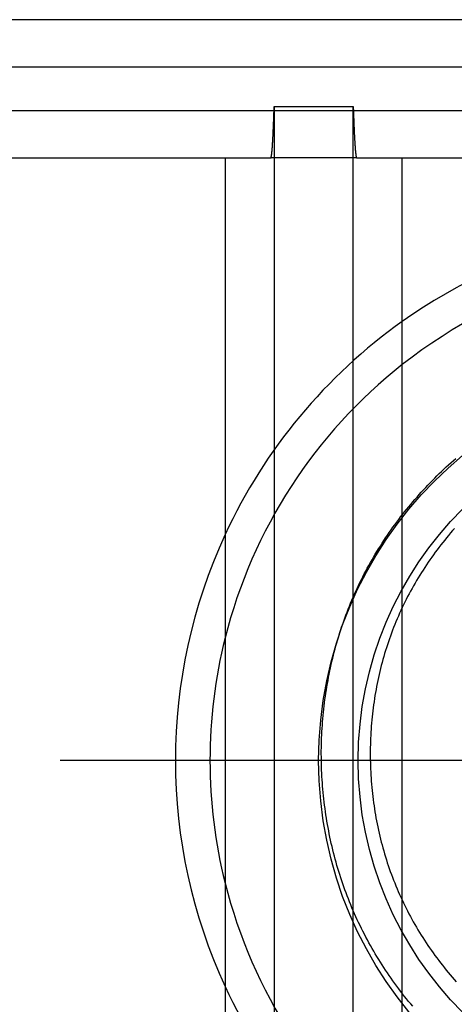
# Model space of a CAD drawing. Extents: x -624 to 697, y -104 to 308.
# Drawn here: x 45 to 50, y 28 to 38 of the extents above; entities that cross this region are included whole.
import ezdxf

# ---------------------------------------------------------------- set-up
doc = ezdxf.new("R2010")
doc.units = 0
doc.header["$LTSCALE"] = 32.67
doc.header["$MEASUREMENT"] = 0
doc.layers.get('0').update_dxf_attribs({"linetype": 'CONTINUOUS'})

msp = doc.modelspace()

# ---------------------------------------------------------------- linework, layer by layer
at = {"color": 7, "linetype": 'Continuous'}
for p, q in [((73.3295, 38.4327), (1.4714, 38.4327)), ((147.4714, 37.9527), (1.4714, 37.9527)), ((1.4714, 37.5127), (147.4714, 37.5127)), ((48.0214, 37.5536), (48.8214, 37.5536)), ((48.0214, 37.5536), (48.0214, 24.3118)), ((48.8214, 24.3118), (48.8214, 37.5536)), ((1.4714, 37.0327), (47.9865, 37.0327)), ((47.5248, 37.0327), (47.5248, 24.8327)), ((48.8563, 37.0327), (47.9865, 37.0327)), ((48.8563, 37.0327), (100.0865, 37.0327)), ((49.3178, 24.8327), (49.3178, 37.0327)), ((103.0865, 30.9327), (45.8563, 30.9327))]:
    msp.add_line(p, q, dxfattribs=at)
for points in [[(47.9865, 37.0327, 0), (47.9868, 37.0327, 0), (47.987, 37.0328, 0), (47.9873, 37.033, 0), (47.9876, 37.0332, 0), (47.9879, 37.0335, 0), (47.9882, 37.0338, 0), (47.9884, 37.0342, 0), (47.9887, 37.0347, 0), (47.989, 37.0353, 0), (47.9893, 37.0359, 0), (47.9895, 37.0365, 0), (47.9898, 37.0373, 0), (47.9901, 37.0381, 0), (47.9904, 37.0389, 0), (47.9906, 37.0399, 0), (47.9909, 37.0409, 0), (47.9912, 37.0419, 0), (47.9915, 37.043, 0), (47.9917, 37.0442, 0), (47.992, 37.0455, 0), (47.9923, 37.0468, 0), (47.9926, 37.0482, 0), (47.9929, 37.0496, 0), (47.9931, 37.0511, 0), (47.9934, 37.0527, 0), (47.9937, 37.0543, 0), (47.994, 37.056, 0), (47.9942, 37.0578, 0), (47.9945, 37.0596, 0), (47.9948, 37.0615, 0), (47.9951, 37.0634, 0), (47.9953, 37.0654, 0), (47.9956, 37.0675, 0), (47.9959, 37.0697, 0), (47.9962, 37.0719, 0), (47.9964, 37.0741, 0), (47.9967, 37.0765, 0), (47.997, 37.0789, 0), (47.9973, 37.0813, 0), (47.9975, 37.0839, 0), (47.9978, 37.0865, 0), (47.9981, 37.0891, 0), (47.9984, 37.0918, 0), (47.9986, 37.0946, 0), (47.9989, 37.0974, 0), (47.9992, 37.1004, 0), (47.9995, 37.1033, 0), (47.9997, 37.1064, 0), (48, 37.1095, 0), (48.0003, 37.1126, 0), (48.0006, 37.1159, 0), (48.0008, 37.1191, 0), (48.0011, 37.1225, 0), (48.0014, 37.1259, 0), (48.0017, 37.1294, 0), (48.0019, 37.1329, 0), (48.0022, 37.1365, 0), (48.0025, 37.1402, 0), (48.0028, 37.144, 0), (48.003, 37.1478, 0), (48.0033, 37.1516, 0), (48.0036, 37.1555, 0), (48.0039, 37.1595, 0), (48.0041, 37.1636, 0), (48.0044, 37.1677, 0), (48.0047, 37.1719, 0), (48.005, 37.1761, 0), (48.0052, 37.1804, 0), (48.0055, 37.1848, 0), (48.0058, 37.1892, 0), (48.006, 37.1937, 0), (48.0063, 37.1983, 0), (48.0066, 37.2029, 0), (48.0069, 37.2076, 0), (48.0071, 37.2123, 0), (48.0074, 37.2171, 0), (48.0077, 37.222, 0), (48.008, 37.227, 0), (48.0082, 37.232, 0), (48.0085, 37.237, 0), (48.0088, 37.2421, 0), (48.009, 37.2473, 0), (48.0093, 37.2526, 0), (48.0096, 37.2579, 0), (48.0099, 37.2633, 0), (48.0101, 37.2687, 0), (48.0104, 37.2742, 0), (48.0107, 37.2798, 0), (48.0109, 37.2854, 0), (48.0112, 37.2911, 0), (48.0115, 37.2969, 0), (48.0118, 37.3027, 0), (48.012, 37.3086, 0), (48.0123, 37.3145, 0), (48.0126, 37.3205, 0), (48.0128, 37.3266, 0), (48.0131, 37.3327, 0), (48.0134, 37.3389, 0), (48.0136, 37.3452, 0), (48.0139, 37.3515, 0), (48.0142, 37.3578, 0), (48.0145, 37.3643, 0), (48.0147, 37.3708, 0), (48.015, 37.3774, 0), (48.0153, 37.384, 0), (48.0155, 37.3907, 0), (48.0158, 37.3974, 0), (48.0161, 37.4043, 0), (48.0163, 37.4111, 0), (48.0166, 37.4181, 0), (48.0169, 37.4251, 0), (48.0171, 37.4321, 0), (48.0174, 37.4393, 0), (48.0177, 37.4464, 0), (48.0179, 37.4537, 0), (48.0182, 37.461, 0), (48.0185, 37.4684, 0), (48.0187, 37.4758, 0), (48.019, 37.4833, 0), (48.0193, 37.4909, 0), (48.0195, 37.4985, 0), (48.0198, 37.5062, 0), (48.0201, 37.5139, 0), (48.0203, 37.5217, 0), (48.0206, 37.5296, 0), (48.0209, 37.5375, 0), (48.0211, 37.5455, 0), (48.0214, 37.5536, 0)], [(48.8214, 37.5536, 0), (48.8217, 37.5455, 0), (48.8219, 37.5375, 0), (48.8222, 37.5296, 0), (48.8225, 37.5217, 0), (48.8227, 37.5139, 0), (48.823, 37.5062, 0), (48.8233, 37.4985, 0), (48.8235, 37.4909, 0), (48.8238, 37.4833, 0), (48.8241, 37.4758, 0), (48.8243, 37.4684, 0), (48.8246, 37.461, 0), (48.8249, 37.4537, 0), (48.8251, 37.4464, 0), (48.8254, 37.4393, 0), (48.8257, 37.4321, 0), (48.8259, 37.4251, 0), (48.8262, 37.4181, 0), (48.8265, 37.4111, 0), (48.8267, 37.4043, 0), (48.827, 37.3974, 0), (48.8273, 37.3907, 0), (48.8275, 37.384, 0), (48.8278, 37.3774, 0), (48.8281, 37.3708, 0), (48.8283, 37.3643, 0), (48.8286, 37.3578, 0), (48.8289, 37.3515, 0), (48.8292, 37.3452, 0), (48.8294, 37.3389, 0), (48.8297, 37.3327, 0), (48.83, 37.3266, 0), (48.8302, 37.3205, 0), (48.8305, 37.3145, 0), (48.8308, 37.3086, 0), (48.831, 37.3027, 0), (48.8313, 37.2969, 0), (48.8316, 37.2911, 0), (48.8319, 37.2854, 0), (48.8321, 37.2798, 0), (48.8324, 37.2742, 0), (48.8327, 37.2687, 0), (48.8329, 37.2633, 0), (48.8332, 37.2579, 0), (48.8335, 37.2526, 0), (48.8338, 37.2473, 0), (48.834, 37.2421, 0), (48.8343, 37.237, 0), (48.8346, 37.232, 0), (48.8348, 37.227, 0), (48.8351, 37.222, 0), (48.8354, 37.2171, 0), (48.8357, 37.2123, 0), (48.8359, 37.2076, 0), (48.8362, 37.2029, 0), (48.8365, 37.1983, 0), (48.8368, 37.1937, 0), (48.837, 37.1892, 0), (48.8373, 37.1848, 0), (48.8376, 37.1804, 0), (48.8378, 37.1761, 0), (48.8381, 37.1719, 0), (48.8384, 37.1677, 0), (48.8387, 37.1636, 0), (48.8389, 37.1595, 0), (48.8392, 37.1555, 0), (48.8395, 37.1516, 0), (48.8398, 37.1478, 0), (48.84, 37.144, 0), (48.8403, 37.1402, 0), (48.8406, 37.1365, 0), (48.8409, 37.1329, 0), (48.8411, 37.1294, 0), (48.8414, 37.1259, 0), (48.8417, 37.1225, 0), (48.842, 37.1191, 0), (48.8422, 37.1159, 0), (48.8425, 37.1126, 0), (48.8428, 37.1095, 0), (48.8431, 37.1064, 0), (48.8433, 37.1033, 0), (48.8436, 37.1004, 0), (48.8439, 37.0974, 0), (48.8442, 37.0946, 0), (48.8444, 37.0918, 0), (48.8447, 37.0891, 0), (48.845, 37.0865, 0), (48.8453, 37.0839, 0), (48.8455, 37.0813, 0), (48.8458, 37.0789, 0), (48.8461, 37.0765, 0), (48.8464, 37.0741, 0), (48.8466, 37.0719, 0), (48.8469, 37.0697, 0), (48.8472, 37.0675, 0), (48.8475, 37.0654, 0), (48.8477, 37.0634, 0), (48.848, 37.0615, 0), (48.8483, 37.0596, 0), (48.8486, 37.0578, 0), (48.8488, 37.056, 0), (48.8491, 37.0543, 0), (48.8494, 37.0527, 0), (48.8497, 37.0511, 0), (48.8499, 37.0496, 0), (48.8502, 37.0482, 0), (48.8505, 37.0468, 0), (48.8508, 37.0455, 0), (48.851, 37.0442, 0), (48.8513, 37.043, 0), (48.8516, 37.0419, 0), (48.8519, 37.0409, 0), (48.8522, 37.0399, 0), (48.8524, 37.0389, 0), (48.8527, 37.0381, 0), (48.853, 37.0373, 0), (48.8533, 37.0365, 0), (48.8535, 37.0359, 0), (48.8538, 37.0353, 0), (48.8541, 37.0347, 0), (48.8544, 37.0342, 0), (48.8546, 37.0338, 0), (48.8549, 37.0335, 0), (48.8552, 37.0332, 0), (48.8555, 37.033, 0), (48.8557, 37.0328, 0), (48.856, 37.0327, 0), (48.8563, 37.0327, 0)]]:
    msp.add_polyline3d(points, dxfattribs=at)
at = {"color": 7}
for points in [[(48.4983, 30.9991, 0), (48.4984, 31.0316, 0), (48.4988, 31.064, 0), (48.4995, 31.0965, 0), (48.5004, 31.1289, 0), (48.5016, 31.1614, 0), (48.503, 31.1939, 0), (48.5046, 31.2264, 0), (48.5066, 31.2589, 0), (48.5087, 31.2914, 0), (48.5112, 31.3238, 0), (48.5138, 31.3563, 0), (48.5168, 31.3888, 0), (48.52, 31.4212, 0), (48.5234, 31.4536, 0), (48.5271, 31.4861, 0), (48.5311, 31.5184, 0), (48.5353, 31.5508, 0), (48.5398, 31.5832, 0), (48.5445, 31.6155, 0), (48.5495, 31.6477, 0), (48.5548, 31.68, 0), (48.5603, 31.7122, 0), (48.566, 31.7443, 0), (48.5721, 31.7764, 0), (48.5784, 31.8085, 0), (48.5849, 31.8405, 0), (48.5917, 31.8725, 0), (48.5988, 31.9044, 0), (48.6061, 31.9362, 0), (48.6137, 31.968, 0), (48.6216, 31.9997, 0), (48.6297, 32.0314, 0), (48.638, 32.063, 0), (48.6467, 32.0945, 0), (48.6556, 32.1259, 0), (48.6647, 32.1573, 0), (48.6742, 32.1886, 0), (48.6839, 32.2198, 0), (48.6938, 32.2509, 0), (48.704, 32.2819, 0), (48.7145, 32.3128, 0), (48.7253, 32.3437, 0), (48.7363, 32.3744, 0), (48.7475, 32.405, 0), (48.7591, 32.4356, 0), (48.7709, 32.466, 0), (48.783, 32.4963, 0), (48.7953, 32.5265, 0), (48.8079, 32.5566, 0), (48.8208, 32.5866, 0), (48.8339, 32.6165, 0), (48.8473, 32.6462, 0), (48.861, 32.6758, 0), (48.8749, 32.7053, 0), (48.8891, 32.7347, 0), (48.9035, 32.764, 0), (48.9182, 32.7931, 0), (48.9331, 32.8221, 0), (48.9483, 32.8509, 0), (48.9637, 32.8797, 0), (48.9793, 32.9083, 0), (48.9953, 32.9368, 0), (49.0114, 32.9651, 0), (49.0278, 32.9933, 0), (49.0444, 33.0214, 0), (49.0613, 33.0493, 0), (49.0784, 33.0771, 0), (49.0957, 33.1047, 0), (49.1133, 33.1322, 0), (49.1311, 33.1595, 0), (49.1491, 33.1867, 0), (49.1674, 33.2138, 0), (49.1859, 33.2407, 0), (49.2046, 33.2674, 0), (49.2235, 33.294, 0), (49.2426, 33.3205, 0), (49.262, 33.3467, 0), (49.2815, 33.3729, 0), (49.3013, 33.3988, 0), (49.3213, 33.4246, 0), (49.3415, 33.4503, 0), (49.362, 33.4758, 0), (49.3826, 33.5011, 0), (49.4034, 33.5262, 0), (49.4244, 33.5512, 0), (49.4457, 33.576, 0), (49.4671, 33.6006, 0), (49.4887, 33.6251, 0), (49.5105, 33.6494, 0), (49.5326, 33.6735, 0), (49.5548, 33.6974, 0), (49.5772, 33.7212, 0), (49.5998, 33.7447, 0), (49.6226, 33.7681, 0), (49.6455, 33.7913, 0), (49.6687, 33.8143, 0), (49.692, 33.8372, 0), (49.7155, 33.8598, 0), (49.7392, 33.8823, 0), (49.7631, 33.9045, 0), (49.7871, 33.9266, 0), (49.8113, 33.9485, 0), (49.8357, 33.9702, 0), (49.8603, 33.9917, 0)], [(48.4983, 30.9991, 0), (48.4984, 31.0316, 0), (48.4988, 31.064, 0), (48.4995, 31.0965, 0), (48.5004, 31.1289, 0), (48.5016, 31.1614, 0), (48.503, 31.1939, 0), (48.5046, 31.2264, 0), (48.5066, 31.2589, 0), (48.5087, 31.2914, 0), (48.5112, 31.3238, 0), (48.5138, 31.3563, 0), (48.5168, 31.3888, 0), (48.52, 31.4212, 0), (48.5234, 31.4536, 0), (48.5271, 31.4861, 0), (48.5311, 31.5184, 0), (48.5353, 31.5508, 0), (48.5398, 31.5832, 0), (48.5445, 31.6155, 0), (48.5495, 31.6477, 0), (48.5548, 31.68, 0), (48.5603, 31.7122, 0), (48.566, 31.7443, 0), (48.5721, 31.7764, 0), (48.5784, 31.8085, 0), (48.5849, 31.8405, 0), (48.5917, 31.8725, 0), (48.5988, 31.9044, 0), (48.6061, 31.9362, 0), (48.6137, 31.968, 0), (48.6216, 31.9997, 0), (48.6297, 32.0314, 0), (48.638, 32.063, 0), (48.6467, 32.0945, 0), (48.6556, 32.1259, 0), (48.6647, 32.1573, 0), (48.6742, 32.1886, 0), (48.6839, 32.2198, 0), (48.6938, 32.2509, 0), (48.704, 32.2819, 0), (48.7145, 32.3128, 0), (48.7253, 32.3437, 0), (48.7363, 32.3744, 0), (48.7475, 32.405, 0), (48.7591, 32.4356, 0), (48.7709, 32.466, 0), (48.783, 32.4963, 0), (48.7953, 32.5265, 0), (48.8079, 32.5566, 0), (48.8208, 32.5866, 0), (48.8339, 32.6165, 0), (48.8473, 32.6462, 0), (48.861, 32.6758, 0), (48.8749, 32.7053, 0), (48.8891, 32.7347, 0), (48.9035, 32.764, 0), (48.9182, 32.7931, 0), (48.9331, 32.8221, 0), (48.9483, 32.8509, 0), (48.9637, 32.8797, 0), (48.9793, 32.9083, 0), (48.9953, 32.9368, 0), (49.0114, 32.9651, 0), (49.0278, 32.9933, 0), (49.0444, 33.0214, 0), (49.0613, 33.0493, 0), (49.0784, 33.0771, 0), (49.0957, 33.1047, 0), (49.1133, 33.1322, 0), (49.1311, 33.1595, 0), (49.1491, 33.1867, 0), (49.1674, 33.2138, 0), (49.1859, 33.2407, 0), (49.2046, 33.2674, 0), (49.2235, 33.294, 0), (49.2426, 33.3205, 0), (49.262, 33.3467, 0), (49.2815, 33.3729, 0), (49.3013, 33.3988, 0), (49.3213, 33.4246, 0), (49.3415, 33.4503, 0), (49.362, 33.4758, 0), (49.3826, 33.5011, 0), (49.4034, 33.5262, 0), (49.4244, 33.5512, 0), (49.4457, 33.576, 0), (49.4671, 33.6006, 0), (49.4887, 33.6251, 0), (49.5105, 33.6494, 0), (49.5326, 33.6735, 0), (49.5548, 33.6974, 0), (49.5772, 33.7212, 0), (49.5998, 33.7447, 0), (49.6226, 33.7681, 0), (49.6455, 33.7913, 0), (49.6687, 33.8143, 0), (49.692, 33.8372, 0), (49.7155, 33.8598, 0), (49.7392, 33.8823, 0), (49.7631, 33.9045, 0), (49.7871, 33.9266, 0), (49.8113, 33.9485, 0), (49.8357, 33.9702, 0), (49.8603, 33.9917, 0)], [(49.8474, 33.2835, 0), (49.8269, 33.26, 0), (49.8066, 33.2364, 0), (49.7865, 33.2126, 0), (49.7666, 33.1886, 0), (49.7469, 33.1644, 0), (49.7274, 33.1401, 0), (49.7082, 33.1156, 0), (49.6891, 33.0909, 0), (49.6703, 33.0661, 0), (49.6517, 33.0411, 0), (49.6334, 33.0159, 0), (49.6152, 32.9906, 0), (49.5973, 32.9651, 0), (49.5797, 32.9395, 0), (49.5622, 32.9137, 0), (49.545, 32.8877, 0), (49.5281, 32.8616, 0), (49.5113, 32.8354, 0), (49.4948, 32.809, 0), (49.4786, 32.7824, 0), (49.4626, 32.7557, 0), (49.4468, 32.7288, 0), (49.4313, 32.7019, 0), (49.4161, 32.6747, 0), (49.4011, 32.6474, 0), (49.3864, 32.62, 0), (49.3719, 32.5925, 0), (49.3577, 32.5648, 0), (49.3437, 32.537, 0), (49.33, 32.509, 0), (49.3166, 32.481, 0), (49.3034, 32.4528, 0), (49.2905, 32.4244, 0), (49.2779, 32.396, 0), (49.2656, 32.3674, 0), (49.2535, 32.3387, 0), (49.2417, 32.3099, 0), (49.2302, 32.2809, 0), (49.2189, 32.2519, 0), (49.208, 32.2227, 0), (49.1973, 32.1934, 0), (49.1869, 32.1641, 0), (49.1768, 32.1346, 0), (49.1669, 32.105, 0), (49.1573, 32.0753, 0), (49.148, 32.0456, 0), (49.139, 32.0157, 0), (49.1303, 31.9858, 0), (49.1218, 31.9558, 0), (49.1136, 31.9257, 0), (49.1057, 31.8955, 0), (49.098, 31.8653, 0), (49.0906, 31.835, 0), (49.0835, 31.8046, 0), (49.0767, 31.7742, 0), (49.0701, 31.7437, 0), (49.0638, 31.7131, 0), (49.0578, 31.6825, 0), (49.052, 31.6519, 0), (49.0466, 31.6212, 0), (49.0414, 31.5904, 0), (49.0364, 31.5597, 0), (49.0317, 31.5288, 0), (49.0273, 31.498, 0), (49.0232, 31.4671, 0), (49.0193, 31.4362, 0), (49.0157, 31.4053, 0), (49.0124, 31.3743, 0), (49.0094, 31.3433, 0), (49.0066, 31.3124, 0), (49.004, 31.2814, 0), (49.0018, 31.2504, 0), (48.9998, 31.2194, 0), (48.998, 31.1883, 0), (48.9966, 31.1573, 0), (48.9954, 31.1263, 0), (48.9945, 31.0953, 0), (48.9938, 31.0644, 0), (48.9934, 31.0334, 0), (48.9932, 31.0024, 0)], [(49.8474, 33.2835, 0), (49.8269, 33.26, 0), (49.8066, 33.2364, 0), (49.7865, 33.2126, 0), (49.7666, 33.1886, 0), (49.7469, 33.1644, 0), (49.7274, 33.1401, 0), (49.7082, 33.1156, 0), (49.6891, 33.0909, 0), (49.6703, 33.0661, 0), (49.6517, 33.0411, 0), (49.6334, 33.0159, 0), (49.6152, 32.9906, 0), (49.5973, 32.9651, 0), (49.5797, 32.9395, 0), (49.5622, 32.9137, 0), (49.545, 32.8877, 0), (49.5281, 32.8616, 0), (49.5113, 32.8354, 0), (49.4948, 32.809, 0), (49.4786, 32.7824, 0), (49.4626, 32.7557, 0), (49.4468, 32.7288, 0), (49.4313, 32.7019, 0), (49.4161, 32.6747, 0), (49.4011, 32.6474, 0), (49.3864, 32.62, 0), (49.3719, 32.5925, 0), (49.3577, 32.5648, 0), (49.3437, 32.537, 0), (49.33, 32.509, 0), (49.3166, 32.481, 0), (49.3034, 32.4528, 0), (49.2905, 32.4244, 0), (49.2779, 32.396, 0), (49.2656, 32.3674, 0), (49.2535, 32.3387, 0), (49.2417, 32.3099, 0), (49.2302, 32.2809, 0), (49.2189, 32.2519, 0), (49.208, 32.2227, 0), (49.1973, 32.1934, 0), (49.1869, 32.1641, 0), (49.1768, 32.1346, 0), (49.1669, 32.105, 0), (49.1573, 32.0753, 0), (49.148, 32.0456, 0), (49.139, 32.0157, 0), (49.1303, 31.9858, 0), (49.1218, 31.9558, 0), (49.1136, 31.9257, 0), (49.1057, 31.8955, 0), (49.098, 31.8653, 0), (49.0906, 31.835, 0), (49.0835, 31.8046, 0), (49.0767, 31.7742, 0), (49.0701, 31.7437, 0), (49.0638, 31.7131, 0), (49.0578, 31.6825, 0), (49.052, 31.6519, 0), (49.0466, 31.6212, 0), (49.0414, 31.5904, 0), (49.0364, 31.5597, 0), (49.0317, 31.5288, 0), (49.0273, 31.498, 0), (49.0232, 31.4671, 0), (49.0193, 31.4362, 0), (49.0157, 31.4053, 0), (49.0124, 31.3743, 0), (49.0094, 31.3433, 0), (49.0066, 31.3124, 0), (49.004, 31.2814, 0), (49.0018, 31.2504, 0), (48.9998, 31.2194, 0), (48.998, 31.1883, 0), (48.9966, 31.1573, 0), (48.9954, 31.1263, 0), (48.9945, 31.0953, 0), (48.9938, 31.0644, 0), (48.9934, 31.0334, 0), (48.9932, 31.0024, 0)], [(49.4241, 28.4447, 0), (49.4031, 28.4697, 0), (49.3823, 28.4949, 0), (49.3617, 28.5203, 0), (49.3413, 28.5458, 0), (49.3212, 28.5715, 0), (49.3012, 28.5974, 0), (49.2815, 28.6234, 0), (49.262, 28.6496, 0), (49.2426, 28.6759, 0), (49.2235, 28.7024, 0), (49.2047, 28.729, 0), (49.186, 28.7558, 0), (49.1676, 28.7828, 0), (49.1494, 28.8099, 0), (49.1314, 28.8371, 0), (49.1136, 28.8645, 0), (49.0961, 28.892, 0), (49.0788, 28.9197, 0), (49.0617, 28.9475, 0), (49.0449, 28.9755, 0), (49.0283, 29.0036, 0), (49.012, 29.0318, 0), (48.9958, 29.0602, 0), (48.98, 29.0887, 0), (48.9643, 29.1173, 0), (48.9489, 29.1461, 0), (48.9338, 29.175, 0), (48.9189, 29.204, 0), (48.9042, 29.2332, 0), (48.8898, 29.2625, 0), (48.8757, 29.2919, 0), (48.8618, 29.3214, 0), (48.8482, 29.3511, 0), (48.8348, 29.3808, 0), (48.8217, 29.4107, 0), (48.8088, 29.4407, 0), (48.7962, 29.4708, 0), (48.7839, 29.5011, 0), (48.7718, 29.5314, 0), (48.76, 29.5619, 0), (48.7485, 29.5924, 0), (48.7372, 29.6231, 0), (48.7262, 29.6538, 0), (48.7154, 29.6847, 0), (48.7049, 29.7156, 0), (48.6947, 29.7467, 0), (48.6847, 29.7778, 0), (48.675, 29.809, 0), (48.6656, 29.8403, 0), (48.6564, 29.8717, 0), (48.6475, 29.9032, 0), (48.6388, 29.9347, 0), (48.6304, 29.9663, 0), (48.6223, 29.998, 0), (48.6144, 30.0297, 0), (48.6068, 30.0615, 0), (48.5995, 30.0934, 0), (48.5924, 30.1253, 0), (48.5855, 30.1573, 0), (48.579, 30.1893, 0), (48.5727, 30.2214, 0), (48.5666, 30.2535, 0), (48.5608, 30.2857, 0), (48.5553, 30.3179, 0), (48.55, 30.3502, 0), (48.545, 30.3824, 0), (48.5402, 30.4148, 0), (48.5357, 30.4471, 0), (48.5315, 30.4795, 0), (48.5275, 30.5119, 0), (48.5237, 30.5443, 0), (48.5203, 30.5768, 0), (48.517, 30.6093, 0), (48.5141, 30.6417, 0), (48.5114, 30.6742, 0), (48.5089, 30.7067, 0), (48.5067, 30.7392, 0), (48.5048, 30.7717, 0), (48.5031, 30.8042, 0), (48.5017, 30.8367, 0), (48.5005, 30.8692, 0), (48.4996, 30.9017, 0), (48.4989, 30.9342, 0), (48.4985, 30.9667, 0), (48.4984, 30.9991, 0)], [(49.4241, 28.4447, 0), (49.4031, 28.4697, 0), (49.3823, 28.4949, 0), (49.3617, 28.5203, 0), (49.3413, 28.5458, 0), (49.3212, 28.5715, 0), (49.3012, 28.5974, 0), (49.2815, 28.6234, 0), (49.262, 28.6496, 0), (49.2426, 28.6759, 0), (49.2235, 28.7024, 0), (49.2047, 28.729, 0), (49.186, 28.7558, 0), (49.1676, 28.7828, 0), (49.1494, 28.8099, 0), (49.1314, 28.8371, 0), (49.1136, 28.8645, 0), (49.0961, 28.892, 0), (49.0788, 28.9197, 0), (49.0617, 28.9475, 0), (49.0449, 28.9755, 0), (49.0283, 29.0036, 0), (49.012, 29.0318, 0), (48.9958, 29.0602, 0), (48.98, 29.0887, 0), (48.9643, 29.1173, 0), (48.9489, 29.1461, 0), (48.9338, 29.175, 0), (48.9189, 29.204, 0), (48.9042, 29.2332, 0), (48.8898, 29.2625, 0), (48.8757, 29.2919, 0), (48.8618, 29.3214, 0), (48.8482, 29.3511, 0), (48.8348, 29.3808, 0), (48.8217, 29.4107, 0), (48.8088, 29.4407, 0), (48.7962, 29.4708, 0), (48.7839, 29.5011, 0), (48.7718, 29.5314, 0), (48.76, 29.5619, 0), (48.7485, 29.5924, 0), (48.7372, 29.6231, 0), (48.7262, 29.6538, 0), (48.7154, 29.6847, 0), (48.7049, 29.7156, 0), (48.6947, 29.7467, 0), (48.6847, 29.7778, 0), (48.675, 29.809, 0), (48.6656, 29.8403, 0), (48.6564, 29.8717, 0), (48.6475, 29.9032, 0), (48.6388, 29.9347, 0), (48.6304, 29.9663, 0), (48.6223, 29.998, 0), (48.6144, 30.0297, 0), (48.6068, 30.0615, 0), (48.5995, 30.0934, 0), (48.5924, 30.1253, 0), (48.5855, 30.1573, 0), (48.579, 30.1893, 0), (48.5727, 30.2214, 0), (48.5666, 30.2535, 0), (48.5608, 30.2857, 0), (48.5553, 30.3179, 0), (48.55, 30.3502, 0), (48.545, 30.3824, 0), (48.5402, 30.4148, 0), (48.5357, 30.4471, 0), (48.5315, 30.4795, 0), (48.5275, 30.5119, 0), (48.5237, 30.5443, 0), (48.5203, 30.5768, 0), (48.517, 30.6093, 0), (48.5141, 30.6417, 0), (48.5114, 30.6742, 0), (48.5089, 30.7067, 0), (48.5067, 30.7392, 0), (48.5048, 30.7717, 0), (48.5031, 30.8042, 0), (48.5017, 30.8367, 0), (48.5005, 30.8692, 0), (48.4996, 30.9017, 0), (48.4989, 30.9342, 0), (48.4985, 30.9667, 0), (48.4984, 30.9991, 0)], [(48.9932, 31.0024, 0), (48.9934, 30.9714, 0), (48.9938, 30.9404, 0), (48.9944, 30.9094, 0), (48.9953, 30.8784, 0), (48.9965, 30.8474, 0), (48.998, 30.8163, 0), (48.9997, 30.7853, 0), (49.0017, 30.7542, 0), (49.0039, 30.7232, 0), (49.0064, 30.6921, 0), (49.0092, 30.6611, 0), (49.0122, 30.6301, 0), (49.0156, 30.5991, 0), (49.0191, 30.5681, 0), (49.023, 30.5372, 0), (49.0271, 30.5063, 0), (49.0315, 30.4754, 0), (49.0362, 30.4445, 0), (49.0411, 30.4137, 0), (49.0463, 30.3829, 0), (49.0517, 30.3522, 0), (49.0575, 30.3215, 0), (49.0635, 30.2909, 0), (49.0698, 30.2603, 0), (49.0763, 30.2297, 0), (49.0831, 30.1993, 0), (49.0902, 30.1688, 0), (49.0976, 30.1385, 0), (49.1052, 30.1082, 0), (49.1131, 30.078, 0), (49.1213, 30.0479, 0), (49.1297, 30.0178, 0), (49.1385, 29.9878, 0), (49.1475, 29.9579, 0), (49.1567, 29.9281, 0), (49.1663, 29.8984, 0), (49.1761, 29.8688, 0), (49.1862, 29.8392, 0), (49.1965, 29.8098, 0), (49.2072, 29.7805, 0), (49.2181, 29.7513, 0), (49.2293, 29.7222, 0), (49.2407, 29.6932, 0), (49.2525, 29.6643, 0), (49.2645, 29.6355, 0), (49.2768, 29.6069, 0), (49.2893, 29.5783, 0), (49.3022, 29.5499, 0), (49.3153, 29.5217, 0), (49.3286, 29.4935, 0), (49.3423, 29.4655, 0), (49.3562, 29.4376, 0), (49.3703, 29.4099, 0), (49.3847, 29.3822, 0), (49.3994, 29.3548, 0), (49.4143, 29.3274, 0), (49.4295, 29.3002, 0), (49.4449, 29.2731, 0), (49.4606, 29.2462, 0), (49.4765, 29.2194, 0), (49.4927, 29.1927, 0), (49.5091, 29.1663, 0), (49.5257, 29.1399, 0), (49.5426, 29.1137, 0), (49.5597, 29.0877, 0), (49.5771, 29.0618, 0), (49.5947, 29.036, 0), (49.6125, 29.0104, 0), (49.6306, 28.985, 0), (49.6488, 28.9597, 0), (49.6673, 28.9346, 0), (49.686, 28.9097, 0), (49.705, 28.8849, 0), (49.7242, 28.8603, 0), (49.7435, 28.8358, 0), (49.7631, 28.8116, 0), (49.7829, 28.7874, 0), (49.8029, 28.7635, 0), (49.8232, 28.7398, 0), (49.8436, 28.7162, 0), (49.8642, 28.6928, 0)], [(48.9932, 31.0024, 0), (48.9934, 30.9714, 0), (48.9938, 30.9404, 0), (48.9944, 30.9094, 0), (48.9953, 30.8784, 0), (48.9965, 30.8474, 0), (48.998, 30.8163, 0), (48.9997, 30.7853, 0), (49.0017, 30.7542, 0), (49.0039, 30.7232, 0), (49.0064, 30.6921, 0), (49.0092, 30.6611, 0), (49.0122, 30.6301, 0), (49.0156, 30.5991, 0), (49.0191, 30.5681, 0), (49.023, 30.5372, 0), (49.0271, 30.5063, 0), (49.0315, 30.4754, 0), (49.0362, 30.4445, 0), (49.0411, 30.4137, 0), (49.0463, 30.3829, 0), (49.0517, 30.3522, 0), (49.0575, 30.3215, 0), (49.0635, 30.2909, 0), (49.0698, 30.2603, 0), (49.0763, 30.2297, 0), (49.0831, 30.1993, 0), (49.0902, 30.1688, 0), (49.0976, 30.1385, 0), (49.1052, 30.1082, 0), (49.1131, 30.078, 0), (49.1213, 30.0479, 0), (49.1297, 30.0178, 0), (49.1385, 29.9878, 0), (49.1475, 29.9579, 0), (49.1567, 29.9281, 0), (49.1663, 29.8984, 0), (49.1761, 29.8688, 0), (49.1862, 29.8392, 0), (49.1965, 29.8098, 0), (49.2072, 29.7805, 0), (49.2181, 29.7513, 0), (49.2293, 29.7222, 0), (49.2407, 29.6932, 0), (49.2525, 29.6643, 0), (49.2645, 29.6355, 0), (49.2768, 29.6069, 0), (49.2893, 29.5783, 0), (49.3022, 29.5499, 0), (49.3153, 29.5217, 0), (49.3286, 29.4935, 0), (49.3423, 29.4655, 0), (49.3562, 29.4376, 0), (49.3703, 29.4099, 0), (49.3847, 29.3822, 0), (49.3994, 29.3548, 0), (49.4143, 29.3274, 0), (49.4295, 29.3002, 0), (49.4449, 29.2731, 0), (49.4606, 29.2462, 0), (49.4765, 29.2194, 0), (49.4927, 29.1927, 0), (49.5091, 29.1663, 0), (49.5257, 29.1399, 0), (49.5426, 29.1137, 0), (49.5597, 29.0877, 0), (49.5771, 29.0618, 0), (49.5947, 29.036, 0), (49.6125, 29.0104, 0), (49.6306, 28.985, 0), (49.6488, 28.9597, 0), (49.6673, 28.9346, 0), (49.686, 28.9097, 0), (49.705, 28.8849, 0), (49.7242, 28.8603, 0), (49.7435, 28.8358, 0), (49.7631, 28.8116, 0), (49.7829, 28.7874, 0), (49.8029, 28.7635, 0), (49.8232, 28.7398, 0), (49.8436, 28.7162, 0), (49.8642, 28.6928, 0)]]:
    msp.add_polyline3d(points, dxfattribs=at)
at = {"color": 7, "linetype": 'Continuous'}
for radius in [4, 3.6]:
    msp.add_circle((52.4714, 30.9327), radius, dxfattribs=at)
for radius, start, end in [(5.45, 234.64539, 125.35461), (5.1, 231.80458, 128.19542), (5.45, 125.35461, 155.1805), (5.1, 128.19542, 165.91207), (5.45, 155.1805, 204.8195), (5.1, 165.91207, 194.08793), (5.1, 194.08793, 231.80458), (5.45, 204.8195, 234.64539)]:
    msp.add_arc((52.4714, 30.9327), radius, start, end, dxfattribs=at)

doc.saveas('drawing.dxf')
